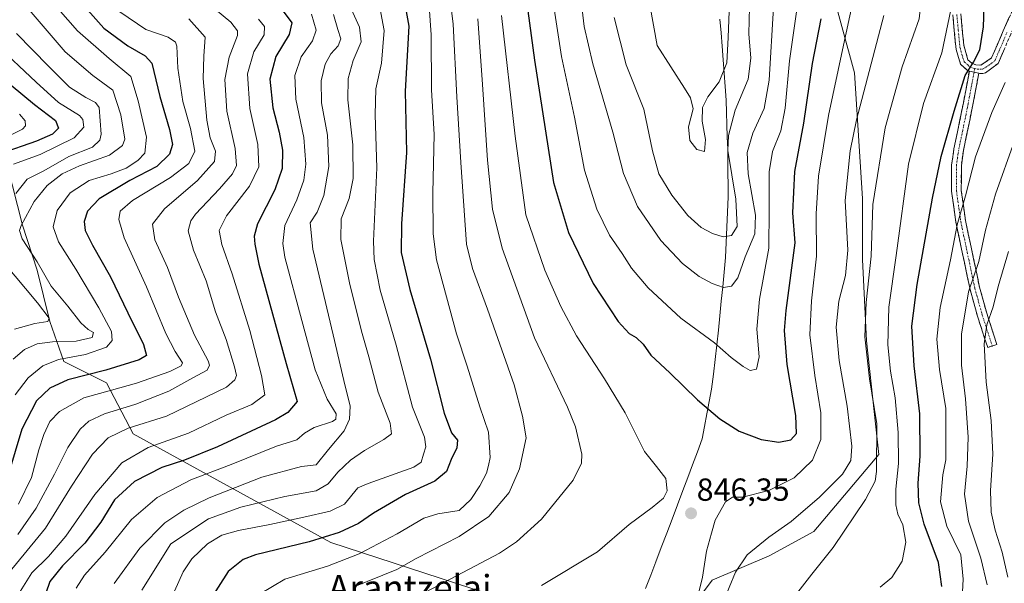
# Model space of a CAD drawing. Units: metres. Extents: x 599915 to 603338, y 4777747 to 4780111.
# Drawn here: x 601659 to 601968, y 4777950 to 4778127 of the extents above; entities that cross this region are included whole.
import ezdxf
from ezdxf.enums import TextEntityAlignment as Align

# ---------------------------------------------------------------- set-up
doc = ezdxf.new("R2010")
doc.units = ezdxf.units.M
doc.header["$MEASUREMENT"] = 0
doc.linetypes.add('TRAZO_Y_PUNTO', pattern=[1, 0.5, -0.25, 0, -0.25])
doc.linetypes.add('TRAZOSX2', pattern=[1.5, 1, -0.5])
for name, color, linetype, lineweight in [('Arbolado forestal CxS', 92, 'Continuous', 0), ('Camino', 19, 'TRAZOSX2', 0), ('Camino Cxs', 19, 'Continuous', 0), ('Camino eje', 19, 'TRAZO_Y_PUNTO', 0), ('Carátula', 7, 'Continuous', 5), ('Curva de nivel maestra', 36, 'Continuous', 30), ('Curva de nivel normal', 36, 'Continuous', 0), ('Municipio', 9, 'Continuous', 13), ('Municipio CxS', 142, 'Continuous', 0), ('Punto de cota en terreno', 7, 'Continuous', 0), ('Rótulo de punto de cota en terreno', 19, 'Continuous', 0), ('Texto cartográfico', 19, 'Continuous', 0)]:
    doc.layers.add(name, color=color, linetype=linetype, lineweight=lineweight)
doc.styles.add('Arial', font='txt', dxfattribs={"height": 0.2})

# ---------------------------------------------------------------- blocks, each defined once
blk = doc.blocks.new('*U156')
at = {"layer": 'Arbolado forestal CxS', "color": 92, "linetype": 'Continuous', "lineweight": 0}
blk.add_polyline3d([(601655.63, 4778080.67, 758.3), (601660.31, 4778062.18, 766.37), (601664.94, 4778047.99, 764.1), (601668.87, 4778031.91, 762.59), (601673.27, 4778019.32, 774.34), (601686.71, 4778012.59, 781.7), (601695.11, 4777996.63, 794.55), (601757.15, 4777962.45, 828.77), (601820.89, 4777941.68, 848.32)], dxfattribs=at)
blk = doc.blocks.new('*U174')
at = {"layer": 'Curva de nivel normal', "color": 36, "linetype": 'Continuous', "lineweight": 0}
blk.add_polyline3d([(601751, 4778128.36, 805), (601752.51, 4778123.36, 805), (601751.38, 4778120.02, 805), (601747.83, 4778115.02, 805), (601745.77, 4778109.14, 805), (601746.08, 4778101.72, 805), (601748.64, 4778089.68, 805), (601749.31, 4778081.25, 805), (601748.65, 4778076.25, 805), (601746.42, 4778070.08, 805), (601742.65, 4778062.01, 805), (601742, 4778056.41, 805), (601742.72, 4778052.13, 805), (601748.02, 4778032.21, 805), (601752.18, 4778016.72, 805), (601755.96, 4778007.45, 805), (601758.81, 4778002.89, 805), (601758.69, 4778001.18, 805), (601757.65, 4778000.48, 805), (601751.88, 4777998.57, 805), (601748.88, 4777996.85, 805), (601746.44, 4777994.68, 805), (601740.1, 4777992.72, 805), (601725.81, 4777987.02, 805), (601713.2, 4777982.22, 805), (601702.56, 4777976.62, 805), (601694.57, 4777969.75, 805), (601686.33, 4777959.45, 805), (601679.77, 4777952.23, 805), (601677.22, 4777948.16, 805)], dxfattribs=at)
blk = doc.blocks.new('*U178')
at = {"layer": 'Curva de nivel normal', "color": 36, "linetype": 'Continuous', "lineweight": 0}
for points in [[(601761.33, 4778134.97, 815), (601766.14, 4778124.34, 815), (601766.61, 4778119.74, 815), (601764.16, 4778113.81, 815), (601762.51, 4778108.21, 815), (601762.49, 4778101.53, 815), (601763.99, 4778087.36, 815), (601764.13, 4778076.83, 815), (601762.83, 4778070.53, 815), (601760.38, 4778064.08, 815), (601760.26, 4778057.65, 815), (601762.97, 4778044.06, 815), (601766.76, 4778028.86, 815), (601769.06, 4778020.84, 815), (601772.01, 4778009.66, 815), (601775.78, 4777999.92, 815), (601776.12, 4777996.66, 815), (601773.78, 4777994.79, 815), (601767.65, 4777991.37, 815), (601763.32, 4777988.33, 815), (601759.34, 4777984.58, 815), (601756.31, 4777980.91, 815), (601752.54, 4777978.71, 815), (601742.7, 4777976.9, 815), (601728.89, 4777973.56, 815), (601718.7, 4777969.93, 815), (601706.88, 4777962.03, 815), (601697.81, 4777947.58, 815)], [(601963.07, 4777949.17, 815), (601961.17, 4777957.6, 815), (601957.3, 4777969.19, 815), (601955.98, 4777977.68, 815), (601956.82, 4777986.43, 815), (601957.19, 4777995.52, 815), (601956.32, 4778007.6, 815), (601955.05, 4778018.14, 815), (601955.01, 4778027.9, 815), (601957.26, 4778041.2, 815), (601960.49, 4778050.73, 815), (601962.6, 4778060.6, 815), (601965.77, 4778071.83, 815), (601971.73, 4778088.64, 815)]]:
    blk.add_polyline3d(points, dxfattribs=at)
blk = doc.blocks.new('*U182')
at = {"layer": 'Curva de nivel normal', "color": 36, "linetype": 'Continuous', "lineweight": 0}
for points in [[(601771.42, 4778136.12, 820), (601773.86, 4778123.22, 820), (601773, 4778113.04, 820), (601771.27, 4778104.97, 820), (601771.05, 4778096.75, 820), (601771.56, 4778080.13, 820), (601770.51, 4778057.14, 820), (601770.75, 4778051.31, 820), (601772.62, 4778041.71, 820), (601777.6, 4778024.44, 820), (601782.74, 4778005.04, 820), (601786.56, 4777995.58, 820), (601786.91, 4777992.58, 820), (601786.24, 4777990.21, 820), (601785.47, 4777987.69, 820), (601783.2, 4777986.11, 820), (601768.78, 4777981.05, 820), (601765.58, 4777979.61, 820), (601761.45, 4777974.58, 820), (601756.95, 4777972.35, 820), (601748.65, 4777970.41, 820), (601738.01, 4777968.11, 820), (601728.11, 4777966.29, 820), (601722.86, 4777964.75, 820), (601718.45, 4777962.03, 820), (601713.52, 4777957.36, 820), (601710.74, 4777953.32, 820), (601708.02, 4777947.2, 820)], [(601954.93, 4777938.94, 820), (601955.58, 4777950.96, 820), (601954.84, 4777958.58, 820), (601950.49, 4777967.59, 820), (601948.44, 4777975.28, 820), (601949.2, 4777983.79, 820), (601950.09, 4777988.47, 820), (601950.11, 4777993.25, 820), (601950.09, 4778004.56, 820), (601948.13, 4778016.83, 820), (601947.3, 4778026.39, 820), (601948.36, 4778036.25, 820), (601951.6, 4778051.25, 820), (601953.75, 4778062.25, 820), (601956.35, 4778071.32, 820), (601959.47, 4778083.58, 820), (601964.56, 4778097.53, 820), (601968.78, 4778106.97, 820)]]:
    blk.add_polyline3d(points, dxfattribs=at)
blk = doc.blocks.new('*U185')
at = {"layer": 'Curva de nivel normal', "color": 36, "linetype": 'Continuous', "lineweight": 0}
blk.add_polyline3d([(601658.07, 4778008.91, 770), (601662.08, 4778014.2, 770), (601666.74, 4778017.98, 770), (601671.64, 4778019.96, 770), (601680.06, 4778021.53, 770), (601686.68, 4778023.83, 770), (601688.43, 4778025.89, 770), (601688.25, 4778028.75, 770), (601684.24, 4778036.21, 770), (601677.1, 4778048.34, 770), (601671.66, 4778056.91, 770), (601669.98, 4778061.56, 770), (601671.23, 4778066.69, 770), (601675.28, 4778072.24, 770), (601681.22, 4778076.17, 770), (601688.21, 4778078.22, 770), (601692.88, 4778080.05, 770), (601696.53, 4778082.42, 770), (601698.7, 4778084.78, 770), (601699.24, 4778089.76, 770), (601696.65, 4778101.22, 770), (601694.29, 4778108.79, 770), (601687.5, 4778114.41, 770), (601677.63, 4778123.1, 770), (601668.52, 4778133.58, 770)], dxfattribs=at)
blk = doc.blocks.new('*U186')
at = {"layer": 'Curva de nivel normal', "color": 36, "linetype": 'Continuous', "lineweight": 0}
blk.add_polyline3d([(601734.43, 4778126.77, 795), (601736.25, 4778124.5, 795), (601736.22, 4778121.84, 795), (601732.94, 4778116.56, 795), (601730.92, 4778109.64, 795), (601731.69, 4778098.8, 795), (601734.2, 4778087.5, 795), (601734.53, 4778080.47, 795), (601731.55, 4778074.4, 795), (601724.36, 4778065.08, 795), (601722.07, 4778060.41, 795), (601722.86, 4778056.02, 795), (601726.13, 4778046.9, 795), (601731.68, 4778029.04, 795), (601735.34, 4778014.95, 795), (601736.39, 4778008.91, 795), (601732.31, 4778005.83, 795), (601724.21, 4778002.43, 795), (601712.48, 4777996.86, 795), (601699.74, 4777992.28, 795), (601691.49, 4777987.51, 795), (601683.03, 4777977.58, 795), (601673.93, 4777964.52, 795), (601668.54, 4777958.11, 795), (601663.23, 4777952.95, 795), (601659.62, 4777947.08, 795)], dxfattribs=at)
blk = doc.blocks.new('*U189')
at = {"layer": 'Curva de nivel normal', "color": 36, "linetype": 'Continuous', "lineweight": 0}
for points in [[(601658.5, 4778122.34, 760), (601668.51, 4778112.08, 760), (601675.08, 4778105.44, 760), (601680.19, 4778102.22, 760), (601683.25, 4778100.67, 760), (601684.36, 4778099.06, 760), (601685.07, 4778090.7, 760), (601684.61, 4778088.77, 760), (601682.28, 4778086.62, 760), (601674.89, 4778083.64, 760), (601667.02, 4778079.18, 760), (601661.78, 4778076.53, 760), (601658.2, 4778072.04, 760)], [(601654.22, 4778050.57, 760), (601665.02, 4778037.71, 760), (601668.72, 4778032.96, 760), (601668.24, 4778031.93, 760), (601664.22, 4778031.23, 760), (601657.8, 4778029.52, 760)]]:
    blk.add_polyline3d(points, dxfattribs=at)
blk = doc.blocks.new('*U194')
at = {"layer": 'Curva de nivel normal', "color": 36, "linetype": 'Continuous', "lineweight": 0}
blk.add_polyline3d([(601718.47, 4778131.83, 790), (601725.7, 4778125.92, 790), (601727.86, 4778123.18, 790), (601727.85, 4778121.66, 790), (601725.2, 4778114.91, 790), (601723.79, 4778107.91, 790), (601724.45, 4778097.91, 790), (601727.08, 4778086.25, 790), (601727.45, 4778080.91, 790), (601726.25, 4778078.25, 790), (601722.17, 4778073.58, 790), (601714.66, 4778065.58, 790), (601713.21, 4778063.53, 790), (601712.38, 4778060.33, 790), (601713.99, 4778054.26, 790), (601717.97, 4778044.67, 790), (601720.92, 4778034.91, 790), (601724.25, 4778026.26, 790), (601726.91, 4778017.65, 790), (601727.48, 4778014.91, 790), (601726.97, 4778013.59, 790), (601724.35, 4778011.24, 790), (601705.57, 4778002.16, 790), (601693.51, 4777998.35, 790), (601687.2, 4777995.32, 790), (601682.35, 4777990.24, 790), (601675.76, 4777980.22, 790), (601667.5, 4777966.96, 790), (601656, 4777952.96, 790)], dxfattribs=at)
blk = doc.blocks.new('*U199')
at = {"layer": 'Curva de nivel normal', "color": 36, "linetype": 'Continuous', "lineweight": 0}
for points in [[(601757.96, 4778128.32, 810), (601759.32, 4778123.54, 810), (601760.22, 4778120.65, 810), (601759.43, 4778118.48, 810), (601757.12, 4778115.92, 810), (601755.37, 4778112.64, 810), (601754.03, 4778107.4, 810), (601754.14, 4778100.51, 810), (601756.04, 4778090.4, 810), (601756.5, 4778080.5, 810), (601754.93, 4778071.48, 810), (601752.78, 4778066.19, 810), (601750.61, 4778062.82, 810), (601751.44, 4778054.63, 810), (601757.83, 4778027.71, 810), (601761.16, 4778013.39, 810), (601763.18, 4778005.29, 810), (601763, 4778001.24, 810), (601761.33, 4777997.56, 810), (601756.34, 4777991.66, 810), (601752.55, 4777986.91, 810), (601747.92, 4777986.31, 810), (601735.48, 4777982.96, 810), (601718.96, 4777976.53, 810), (601711.02, 4777972.63, 810), (601705.02, 4777968.69, 810), (601697.15, 4777960.77, 810), (601689.06, 4777949.63, 810)], [(601969.56, 4777951.65, 810), (601967.83, 4777959.46, 810), (601965.6, 4777966.33, 810), (601964.38, 4777972, 810), (601964.14, 4777978.84, 810), (601964.86, 4777990.23, 810), (601964.35, 4778000.76, 810), (601962.81, 4778012.86, 810), (601962.13, 4778024.89, 810), (601963.01, 4778030.81, 810), (601965.03, 4778036.44, 810), (601966.6, 4778042.9, 810), (601969.85, 4778053.91, 810)]]:
    blk.add_polyline3d(points, dxfattribs=at)
blk = doc.blocks.new('*U202')
at = {"layer": 'Curva de nivel normal', "color": 36, "linetype": 'Continuous', "lineweight": 0}
for points in [[(601794.21, 4778135.58, 835), (601795.49, 4778125.19, 835), (601796.68, 4778102.38, 835), (601797.94, 4778081.76, 835), (601799.67, 4778056.17, 835), (601801.56, 4778048.48, 835), (601806.29, 4778035.77, 835), (601814.68, 4778012.05, 835), (601817.22, 4778002.2, 835), (601818.38, 4777995.32, 835), (601816.32, 4777985.58, 835), (601813.12, 4777978.18, 835), (601806.72, 4777970.71, 835), (601797.34, 4777964.43, 835), (601783.93, 4777957.51, 835), (601777.82, 4777953.99, 835), (601764.09, 4777948.44, 835)], [(601903.68, 4777946.91, 835), (601908.06, 4777952.58, 835), (601914.8, 4777960.94, 835), (601924.95, 4777975.96, 835), (601927.92, 4777981.75, 835), (601928.42, 4777984.78, 835), (601928.48, 4777999.72, 835), (601926.23, 4778013.9, 835), (601924.7, 4778027.08, 835), (601925.1, 4778037.89, 835), (601926.68, 4778052.4, 835), (601927.23, 4778068.59, 835), (601931.05, 4778092.71, 835), (601936.44, 4778111.81, 835), (601941.8, 4778126.88, 835), (601943.12, 4778138.82, 835), (601942.78, 4778182.58, 835), (601944.73, 4778187.72, 835), (601946.93, 4778193.04, 835), (601949.99, 4778209.21, 835), (601956.69, 4778230.25, 835), (601971.11, 4778263.06, 835)]]:
    blk.add_polyline3d(points, dxfattribs=at)
blk = doc.blocks.new('*U203')
at = {"layer": 'Curva de nivel normal', "color": 36, "linetype": 'Continuous', "lineweight": 0}
blk.add_polyline3d([(601662.41, 4778129.79, 765), (601673.72, 4778116.55, 765), (601682.4, 4778109.08, 765), (601688.73, 4778104.51, 765), (601691.16, 4778096.76, 765), (601692.43, 4778089.13, 765), (601691.68, 4778087.17, 765), (601687.66, 4778084.06, 765), (601678.17, 4778080.71, 765), (601672.8, 4778078.23, 765), (601668.03, 4778074.58, 765), (601663.98, 4778069.61, 765), (601659.95, 4778062.07, 765), (601659.4, 4778060.48, 765), (601660.21, 4778057.81, 765), (601664.97, 4778050.63, 765), (601669.31, 4778042.93, 765), (601674.58, 4778036.67, 765), (601678.68, 4778031.51, 765), (601680.93, 4778029.41, 765), (601682.63, 4778028.44, 765), (601682.17, 4778026.87, 765), (601677.2, 4778025.74, 765), (601669.71, 4778025.5, 765), (601664.89, 4778024.86, 765), (601661, 4778023.14, 765), (601657.37, 4778020.07, 765)], dxfattribs=at)
blk = doc.blocks.new('*U210')
at = {"layer": 'Curva de nivel normal', "color": 36, "linetype": 'Continuous', "lineweight": 0}
blk.add_polyline3d([(601712.58, 4778126.95, 785), (601717.7, 4778121.13, 785), (601717.26, 4778115.21, 785), (601717.02, 4778108.21, 785), (601718.16, 4778095.12, 785), (601719.19, 4778089.58, 785), (601720.88, 4778085.4, 785), (601720.59, 4778082.07, 785), (601715.29, 4778076.19, 785), (601704.86, 4778067.22, 785), (601701.18, 4778062.41, 785), (601701.9, 4778057.56, 785), (601705.86, 4778048.89, 785), (601709.3, 4778039.49, 785), (601714.36, 4778027.56, 785), (601718.58, 4778019.58, 785), (601719.04, 4778018.21, 785), (601718.31, 4778016.58, 785), (601713.77, 4778014.15, 785), (601706.27, 4778010.04, 785), (601695.92, 4778005.89, 785), (601686.05, 4778002.88, 785), (601681.2, 4778000.64, 785), (601678.45, 4777998.04, 785), (601674.51, 4777992.29, 785), (601670.42, 4777983.95, 785), (601664.62, 4777973.3, 785), (601658.82, 4777965.06, 785)], dxfattribs=at)
blk = doc.blocks.new('*U212')
at = {"layer": 'Curva de nivel normal', "color": 36, "linetype": 'Continuous', "lineweight": 0}
blk.add_polyline3d([(601690.85, 4778129.06, 780), (601699.04, 4778123.56, 780), (601706, 4778121.16, 780), (601708.32, 4778119.55, 780), (601708.8, 4778118.29, 780), (601709.08, 4778111.45, 780), (601710.63, 4778100.94, 780), (601713.05, 4778092.51, 780), (601714.4, 4778085.41, 780), (601712.58, 4778081.49, 780), (601706.8, 4778077.08, 780), (601694.86, 4778069.83, 780), (601690.97, 4778066.49, 780), (601690.52, 4778063.89, 780), (601692.28, 4778058.16, 780), (601699.28, 4778042.79, 780), (601705.35, 4778028.07, 780), (601708.29, 4778022.45, 780), (601710.5, 4778018.91, 780), (601710.11, 4778018, 780), (601706.53, 4778016.16, 780), (601696.09, 4778012.51, 780), (601688.3, 4778010.28, 780), (601679.57, 4778007.96, 780), (601671.97, 4778003.68, 780), (601668.89, 4778000.45, 780), (601667, 4777996.44, 780), (601665.42, 4777991.54, 780), (601663.19, 4777982.91, 780), (601659.11, 4777974.58, 780)], dxfattribs=at)
blk = doc.blocks.new('*U217')
at = {"layer": 'Curva de nivel normal', "color": 36, "linetype": 'Continuous', "lineweight": 0}
blk.add_polyline3d([(601657.52, 4778081.24, 755), (601665.84, 4778084.35, 755), (601676.52, 4778089.56, 755), (601679.63, 4778092.86, 755), (601679.26, 4778095.26, 755), (601678.18, 4778096.58, 755), (601671.64, 4778100.66, 755), (601664.63, 4778107.05, 755), (601651.83, 4778119, 755)], dxfattribs=at)
blk = doc.blocks.new('*U221')
at = {"layer": 'Curva de nivel normal', "color": 36, "linetype": 'Continuous', "lineweight": 0}
blk.add_polyline3d([(601659.34, 4778096.99, 745), (601661.2, 4778094.87, 745), (601661.27, 4778093.29, 745), (601660.34, 4778092.26, 745), (601653.74, 4778088.95, 745)], dxfattribs=at)
blk = doc.blocks.new('*U226')
at = {"layer": 'Curva de nivel normal', "color": 36, "linetype": 'Continuous', "lineweight": 0}
for points in [[(601787.97, 4778130.91, 830), (601788.59, 4778121.91, 830), (601788.69, 4778104.58, 830), (601789.52, 4778090.58, 830), (601789.15, 4778072.25, 830), (601789.18, 4778059.42, 830), (601790.24, 4778051.24, 830), (601796.54, 4778028.02, 830), (601799.85, 4778017.91, 830), (601803.83, 4778005.14, 830), (601806.57, 4777997.11, 830), (601807.08, 4777989.23, 830), (601806.58, 4777986.66, 830), (601806, 4777984.25, 830), (601803.88, 4777980.25, 830), (601801.07, 4777975.98, 830), (601797.42, 4777972.58, 830), (601790.72, 4777971.53, 830), (601786.26, 4777970.12, 830), (601777.93, 4777965.2, 830), (601766.01, 4777958.95, 830), (601756.05, 4777955.09, 830), (601742.62, 4777950.97, 830), (601734.98, 4777946.39, 830)], [(601929.55, 4777948.44, 830), (601933.21, 4777951.49, 830), (601936.4, 4777956.62, 830), (601937.6, 4777962.57, 830), (601936.68, 4777968.02, 830), (601935.11, 4777971.41, 830), (601934.41, 4777974.36, 830), (601934.49, 4777979.26, 830), (601935.26, 4777987.34, 830), (601935.14, 4777997.02, 830), (601934.26, 4778007.88, 830), (601932.82, 4778016.27, 830), (601931.97, 4778024.52, 830), (601932.2, 4778036.41, 830), (601934.58, 4778052.58, 830), (601938.44, 4778081.25, 830), (601943.08, 4778100.32, 830), (601948.89, 4778116.21, 830), (601951.76, 4778129.71, 830)]]:
    blk.add_polyline3d(points, dxfattribs=at)
blk = doc.blocks.new('*U245')
at = {"layer": 'Curva de nivel maestra', "color": 36, "linetype": 'Continuous', "lineweight": 30}
blk.add_polyline3d([(601676.54, 4778134.6, 775), (601685.83, 4778123.98, 775), (601693.37, 4778118.43, 775), (601698.82, 4778115.27, 775), (601700.94, 4778112.99, 775), (601703.47, 4778102.56, 775), (601706.47, 4778092.18, 775), (601707.46, 4778087.49, 775), (601706.48, 4778084.38, 775), (601702.51, 4778080.58, 775), (601694.05, 4778076.12, 775), (601684.42, 4778070.39, 775), (601680.7, 4778066.54, 775), (601679.68, 4778063.29, 775), (601680.05, 4778060.43, 775), (601682.31, 4778055.85, 775), (601687.93, 4778045.93, 775), (601693.35, 4778034.56, 775), (601698.31, 4778024.64, 775), (601699.23, 4778021.24, 775), (601696.93, 4778019.84, 775), (601686.47, 4778016.61, 775), (601674.53, 4778013.52, 775), (601668.89, 4778010.98, 775), (601664.72, 4778006.95, 775), (601660.07, 4777998.09, 775), (601655.98, 4777984.08, 775)], dxfattribs=at)
blk = doc.blocks.new('*U248')
at = {"layer": 'Curva de nivel maestra', "color": 36, "linetype": 'Continuous', "lineweight": 30}
for points in [[(601779.35, 4778136.88, 825), (601781.54, 4778124.58, 825), (601780.48, 4778104.2, 825), (601780.91, 4778084.91, 825), (601779.25, 4778062.58, 825), (601779.17, 4778053.56, 825), (601781.94, 4778041.97, 825), (601788.41, 4778020.11, 825), (601792.73, 4778003.09, 825), (601794.99, 4777996.95, 825), (601796.87, 4777994.58, 825), (601796.69, 4777992.25, 825), (601794.9, 4777988.58, 825), (601793.46, 4777984.82, 825), (601789.7, 4777981.79, 825), (601780.55, 4777977.62, 825), (601770.49, 4777971.71, 825), (601765.81, 4777968.44, 825), (601759.76, 4777965.6, 825), (601750.35, 4777962.73, 825), (601733.49, 4777958.61, 825), (601729.62, 4777957.12, 825), (601724.9, 4777953.4, 825), (601719.36, 4777944.67, 825)], [(601948.92, 4777948.64, 825), (601947.8, 4777956.22, 825), (601943.37, 4777968.3, 825), (601941.68, 4777974.91, 825), (601941.49, 4777981.17, 825), (601942.13, 4777989.64, 825), (601941.95, 4778002.91, 825), (601940.24, 4778017.96, 825), (601939.46, 4778030.41, 825), (601941.19, 4778043.46, 825), (601945.95, 4778070.58, 825), (601948.69, 4778083.66, 825), (601952.8, 4778097.92, 825), (601956.24, 4778109.12, 825), (601958.78, 4778113.33, 825), (601960.77, 4778117.22, 825), (601961.98, 4778124.39, 825), (601962.25, 4778133.82, 825), (601960.99, 4778143.74, 825), (601959.48, 4778162.95, 825), (601960.73, 4778178.91, 825), (601964.09, 4778193.91, 825), (601967.16, 4778207.58, 825), (601972.14, 4778222.91, 825)]]:
    blk.add_polyline3d(points, dxfattribs=at)
blk = doc.blocks.new('*U251')
at = {"layer": 'Curva de nivel maestra', "color": 36, "linetype": 'Continuous', "lineweight": 30}
blk.add_polyline3d([(601653.03, 4778109.16, 750), (601664.1, 4778100.04, 750), (601670.74, 4778095.02, 750), (601671.65, 4778092.58, 750), (601669.74, 4778090.68, 750), (601664.72, 4778088.53, 750), (601653.2, 4778084.55, 750)], dxfattribs=at)
blk = doc.blocks.new('*U252')
at = {"layer": 'Curva de nivel maestra', "color": 36, "linetype": 'Continuous', "lineweight": 30}
blk.add_polyline3d([(601741.25, 4778130.58, 800), (601744.86, 4778125.64, 800), (601744.02, 4778122.03, 800), (601739.8, 4778115.14, 800), (601737.95, 4778107.95, 800), (601738.86, 4778098.96, 800), (601740.92, 4778091.32, 800), (601741.98, 4778085.68, 800), (601741.86, 4778079.96, 800), (601739.49, 4778073.18, 800), (601734.08, 4778062.5, 800), (601733.09, 4778058.69, 800), (601733.27, 4778056.13, 800), (601734.56, 4778049.92, 800), (601743.13, 4778018.71, 800), (601746.58, 4778006.78, 800), (601743.61, 4778003.29, 800), (601739.74, 4778001.04, 800), (601721.55, 4777992.49, 800), (601711.17, 4777988.3, 800), (601704.03, 4777986.02, 800), (601695.5, 4777981.69, 800), (601689.24, 4777975.91, 800), (601684.94, 4777968.86, 800), (601679.9, 4777962.25, 800), (601672.9, 4777955.16, 800), (601668.86, 4777950.24, 800), (601667.68, 4777946.6, 800)], dxfattribs=at)
blk = doc.blocks.new('5PATER')
at = {"layer": 'Carátula', "linetype": 'Continuous', "lineweight": 5}
h = blk.add_hatch(color=250, dxfattribs=at)
edge = h.paths.add_edge_path()
edge.add_ellipse((0, 0.01), major_axis=(-1.33, -1.34), ratio=0.999422, start_angle=0, end_angle=360)

msp = doc.modelspace()

# ---------------------------------------------------------------- linework, layer by layer
at = {"layer": 'Arbolado forestal CxS', "color": 92, "linetype": 'Continuous', "lineweight": 0}
for points in [[(601865.35, 4777935.37, 841.16), (601876.82, 4777950.66, 841.3), (601894.67, 4777958.31, 837.42), (601908.69, 4777965.96, 836.13), (601929.08, 4777990.17, 832.84), (601925.26, 4778025.85, 833.08), (601923.98, 4778051.34, 835.07), (601923.98, 4778070.46, 835.07), (601921.43, 4778109.97, 840.25), (601913.79, 4778138, 848.24), (601895.94, 4778164.77, 860.72), (601881.92, 4778176.24, 869.06), (601873.4, 4778172.45, 873.14), (601872.19, 4778179.99, 873.87), (601866.57, 4778202.04, 877.88), (601857.26, 4778235.1, 885.7), (601848.92, 4778261.43, 897.09), (601843.72, 4778270.77, 901.51), (601838.16, 4778278.59, 899.27), (601822.65, 4778298.22, 894.3), (601809.6, 4778315.09, 894.67)], [(601846.62, 4777922.82, 847.03), (601847.24, 4777924.5, 847.17), (601865.35, 4777935.37, 841.16), (601876.82, 4777950.66, 841.3), (601894.67, 4777958.31, 837.42), (601908.69, 4777965.96, 836.13), (601929.08, 4777990.17, 832.84), (601925.26, 4778025.85, 833.08), (601923.98, 4778051.34, 835.07), (601923.98, 4778070.46, 835.07), (601921.43, 4778109.97, 840.25), (601913.79, 4778138, 848.24), (601895.94, 4778164.77, 860.72), (601881.92, 4778176.24, 869.06), (601873.4, 4778172.45, 873.14)], [(601846.62, 4777922.82, 847.03), (601847.24, 4777924.5, 847.17), (601865.35, 4777935.37, 841.16), (601876.82, 4777950.66, 841.3), (601894.67, 4777958.31, 837.42), (601908.69, 4777965.96, 836.13), (601929.08, 4777990.17, 832.84), (601925.26, 4778025.85, 833.08), (601923.98, 4778051.34, 835.07), (601923.98, 4778070.46, 835.07), (601921.43, 4778109.97, 840.25), (601913.79, 4778138, 848.24), (601895.94, 4778164.77, 860.72), (601881.92, 4778176.24, 869.06), (601873.4, 4778172.45, 873.14)], [(601913.79, 4778138, 848.24), (601921.43, 4778109.97, 840.25), (601923.98, 4778070.46, 835.07), (601923.98, 4778051.34, 835.07), (601925.26, 4778025.85, 833.08), (601929.08, 4777990.17, 832.84), (601908.69, 4777965.96, 836.13), (601894.67, 4777958.31, 837.42), (601876.82, 4777950.66, 841.3), (601865.35, 4777935.37, 841.16)], [(601544.9, 4778096.16, 708.51), (601590.93, 4778087.39, 712.95), (601614.69, 4778090.58, 730.3), (601655.63, 4778080.67, 758.3), (601660.31, 4778062.18, 766.37), (601664.94, 4778047.99, 764.1), (601668.87, 4778031.91, 762.59), (601673.27, 4778019.32, 774.34), (601686.71, 4778012.59, 781.7), (601695.11, 4777996.63, 794.55), (601757.15, 4777962.45, 828.77), (601820.89, 4777941.68, 848.32), (601846.62, 4777922.82, 847.03)], [(601544.9, 4778096.16, 708.51), (601590.93, 4778087.39, 712.95), (601614.69, 4778090.58, 730.3), (601655.63, 4778080.67, 758.3), (601660.31, 4778062.18, 766.37), (601664.94, 4778047.99, 764.1), (601668.87, 4778031.91, 762.59), (601673.27, 4778019.32, 774.34), (601686.71, 4778012.59, 781.7), (601695.11, 4777996.63, 794.55), (601757.15, 4777962.45, 828.77), (601820.89, 4777941.68, 848.32), (601846.62, 4777922.82, 847.03)], [(601820.89, 4777941.68, 848.32), (601757.15, 4777962.45, 828.77), (601695.11, 4777996.63, 794.55), (601686.71, 4778012.59, 781.7), (601673.27, 4778019.32, 774.34), (601668.87, 4778031.91, 762.59), (601664.94, 4778047.99, 764.1), (601660.31, 4778062.18, 766.37), (601655.63, 4778080.67, 758.3)]]:
    msp.add_polyline3d(points, dxfattribs=at)
at = {"layer": 'Camino', "color": 19, "linetype": 'TRAZOSX2', "lineweight": 0}
for points in [[(602025.82, 4778211.57), (602016.27, 4778204.01), (602006.93, 4778193.75), (602003.79, 4778189.95), (601998.97, 4778181.73), (601996.3, 4778177.6), (601993.61, 4778173.41), (601990.92, 4778169.3), (601985.2, 4778161.34), (601983.87, 4778159.01), (601982.15, 4778154.67), (601976.72, 4778136.12), (601970.5, 4778122.09), (601966.57, 4778112.92), (601962.57, 4778109.92), (601961.79, 4778109.71), (601960.48, 4778109.81)], [(601954.87, 4778128.44), (601955.77, 4778118.67), (601957.05, 4778114.09), (601958.31, 4778112.96), (601959.58, 4778112.45), (601961.1, 4778112.33), (601964.51, 4778114.62), (601968.15, 4778123.12), (601973.92, 4778136.04)], [(601957.52, 4778110.51), (601956.95, 4778110.74), (601954.78, 4778112.68), (601953.35, 4778117.3), (601952.32, 4778128.16)], [(601964.73, 4778024.19), (601963.28, 4778023.72), (601960.08, 4778033.58), (601957.77, 4778041.91), (601953.32, 4778063.03), (601951.96, 4778072.78), (601951.97, 4778081.12), (601952.68, 4778086.07), (601955.66, 4778100.51), (601957.52, 4778110.51)], [(601960.48, 4778109.81), (601958.64, 4778099.92), (601955.67, 4778085.55), (601955.01, 4778080.91), (601955, 4778072.99), (601956.32, 4778063.55), (601960.73, 4778042.63), (601962.99, 4778034.45), (601966.17, 4778024.66), (601964.73, 4778024.19)]]:
    msp.add_lwpolyline(points, dxfattribs=at)
at = {"layer": 'Camino Cxs', "color": 19, "linetype": 'Continuous', "lineweight": 0}
msp.add_lwpolyline([(601957.52, 4778110.51), (601960.48, 4778109.81)], dxfattribs=at)
for points in [[(601968.54, 4778117.51, 820.72), (601966.57, 4778112.92, 821.67), (601964.57, 4778111.42, 822.33), (601962.57, 4778109.92, 822.83), (601961.79, 4778109.71, 823.04), (601960.48, 4778109.81, 823.42), (601957.52, 4778110.51, 824.41), (601956.95, 4778110.74, 824.65), (601954.78, 4778112.68, 826.44), (601953.35, 4778117.3, 827.82), (601953.01, 4778120.92, 828.4), (601952.66, 4778124.54, 829.08), (601952.32, 4778128.16, 829.57)], [(601954.87, 4778128.44, 828.86), (601955.32, 4778123.56, 828.23), (601955.77, 4778118.67, 827.5), (601957.05, 4778114.09, 825.56), (601958.31, 4778112.96, 824.75), (601959.58, 4778112.45, 824.18), (601961.1, 4778112.33, 823.63), (601964.51, 4778114.62, 822.54), (601966.33, 4778118.87, 821.53), (601968.15, 4778123.12, 821.38), (601970.07, 4778127.43, 820.25)]]:
    msp.add_polyline3d(points, dxfattribs=at)
msp.add_polyline3d([(601960.48, 4778109.81, 823.42), (601959.87, 4778106.51, 823.39), (601959.25, 4778103.22, 823.46), (601958.64, 4778099.92, 822.87), (601957.65, 4778095.13, 822.28), (601956.66, 4778090.34, 821.8), (601955.67, 4778085.55, 821.66), (601955.01, 4778080.91, 821.4), (601955.01, 4778076.95, 820.86), (601955, 4778072.99, 820.43), (601955.66, 4778068.27, 819.82), (601956.32, 4778063.55, 818.8), (601957.2, 4778059.37, 817.77), (601958.08, 4778055.18, 816.71), (601958.97, 4778051, 815.48), (601959.85, 4778046.81, 814.29), (601960.73, 4778042.63, 813.26), (601961.86, 4778038.54, 812.12), (601962.99, 4778034.45, 810.17), (601964.05, 4778031.19, 809.03), (601965.11, 4778027.92, 808.14), (601966.17, 4778024.66, 807.51), (601963.28, 4778023.72, 809.22), (601962.21, 4778027.01, 809.66), (601961.15, 4778030.29, 810.45), (601960.08, 4778033.58, 811.78), (601958.93, 4778037.75, 813.36), (601957.77, 4778041.91, 814.45), (601956.88, 4778046.13, 815.32), (601955.99, 4778050.36, 816.61), (601955.1, 4778054.58, 818.27), (601954.21, 4778058.81, 819.58), (601953.32, 4778063.03, 820.08), (601952.64, 4778067.91, 820.95), (601951.96, 4778072.78, 821.58), (601951.97, 4778076.95, 821.97), (601951.97, 4778081.12, 822.43), (601952.33, 4778083.6, 822.61), (601952.68, 4778086.07, 822.61), (601953.67, 4778090.88, 823.01), (601954.67, 4778095.7, 823.67), (601955.66, 4778100.51, 823.93), (601956.28, 4778103.84, 823.96), (601956.9, 4778107.18, 823.98), (601957.52, 4778110.51, 824.41), (601960.48, 4778109.81, 823.42)], close=True, dxfattribs=at)
at = {"layer": 'Camino eje', "color": 19, "linetype": 'TRAZO_Y_PUNTO', "lineweight": 0}
for points in [[(601953.6, 4778128.3), (601954.05, 4778123.42), (601954.56, 4778117.99), (601955.2, 4778115.7), (601955.92, 4778113.39), (601957, 4778112.42), (601957.77, 4778111.79), (601958.55, 4778111.48), (601959.22, 4778111.32)], [(601959.22, 4778111.32), (601960.03, 4778111.13), (601960.79, 4778111.07), (601961.64, 4778111.07), (601963.54, 4778112.27), (601965.54, 4778113.77), (601969.33, 4778122.61)], [(601959, 4778110.16), (601957.15, 4778100.22), (601955.67, 4778093.03), (601954.18, 4778085.81), (601953.85, 4778083.49), (601953.49, 4778081.02), (601953.48, 4778072.89), (601954.82, 4778063.29), (601959.25, 4778042.27), (601960.41, 4778038.11), (601961.54, 4778034.02), (601964.73, 4778024.19)], [(601959.22, 4778111.32), (601959, 4778110.16)]]:
    msp.add_lwpolyline(points, dxfattribs=at)
at = {"layer": 'Curva de nivel maestra', "color": 36, "linetype": 'Continuous', "lineweight": 30}
msp.add_polyline3d([(601818.39, 4778133.42, 850), (601820.99, 4778113.91, 850), (601827, 4778075.5, 850), (601831.66, 4778059.8, 850), (601839.46, 4778043.82, 850), (601847.32, 4778031.89, 850), (601850.8, 4778028.08, 850), (601852.94, 4778026.91, 850), (601855.1, 4778024.74, 850), (601857.6, 4778021.31, 850), (601863.53, 4778015.73, 850), (601872.23, 4778007.26, 850), (601879.23, 4778001.36, 850), (601885.25, 4777997.41, 850), (601892.18, 4777994.87, 850), (601897.73, 4777993.99, 850), (601901.5, 4777994.76, 850), (601903.3, 4777996.73, 850), (601903.08, 4778002.34, 850), (601900.31, 4778018.34, 850), (601899.55, 4778029.01, 850), (601900.03, 4778035.39, 850), (601902.9, 4778056.58, 850), (601902.12, 4778065.99, 850), (601902.75, 4778078.99, 850), (601905.56, 4778094.17, 850), (601908.34, 4778112.91, 850), (601911.02, 4778126.91, 850)], dxfattribs=at)
at = {"layer": 'Curva de nivel normal', "color": 36, "linetype": 'Continuous', "lineweight": 0}
for points in [[(601854.74, 4778145.32, 870), (601859.55, 4778118.58, 870), (601868.16, 4778105.12, 870), (601869.96, 4778102.16, 870), (601870.8, 4778098.61, 870), (601869.42, 4778093, 870), (601869.74, 4778088.75, 870), (601871.99, 4778085.89, 870), (601874.41, 4778085.28, 870), (601874.74, 4778089.07, 870), (601873.71, 4778094.74, 870), (601873.76, 4778099.04, 870), (601875.41, 4778102.43, 870), (601879.03, 4778107.15, 870), (601881.37, 4778113.12, 870), (601881.8, 4778121.07, 870), (601882.09, 4778129.37, 870)], [(601872.58, 4777946.91, 845), (601873.76, 4777951.58, 845), (601875.03, 4777959.8, 845), (601876.58, 4777965.46, 845), (601877.78, 4777969.47, 845), (601881, 4777975.31, 845), (601883.23, 4777976.78, 845), (601886.28, 4777976.74, 845), (601894.55, 4777978.84, 845), (601902.55, 4777982.75, 845), (601908.29, 4777988.37, 845), (601910.92, 4777994.87, 845), (601910.95, 4778003.25, 845), (601909.01, 4778014.91, 845), (601907.43, 4778027.7, 845), (601907.94, 4778038.39, 845), (601909.58, 4778052.37, 845), (601909.4, 4778065.72, 845), (601910.21, 4778077.54, 845), (601913.28, 4778096.58, 845), (601917.7, 4778117.15, 845), (601923.51, 4778144, 845)], [(601845.99, 4778127.32, 865), (601849.82, 4778112.47, 865), (601855.37, 4778098.53, 865), (601858.08, 4778085.43, 865), (601860.1, 4778078.29, 865), (601864.1, 4778071.57, 865), (601869.2, 4778065.18, 865), (601873.37, 4778061.44, 865), (601876.92, 4778059.47, 865), (601880.29, 4778058.45, 865), (601882.85, 4778058.87, 865), (601884.69, 4778061.7, 865), (601884.24, 4778070.28, 865), (601881.71, 4778085.58, 865), (601881.88, 4778090.27, 865), (601884, 4778098.27, 865), (601888.12, 4778108, 865), (601888.89, 4778114.6, 865), (601888.32, 4778122.25, 865), (601888.77, 4778139.04, 865)], [(601826.4, 4778135.58, 855), (601829.54, 4778115.1, 855), (601833.62, 4778096, 855), (601836.78, 4778079.41, 855), (601840.63, 4778067.13, 855), (601844.58, 4778058.95, 855), (601848.52, 4778053.21, 855), (601851.5, 4778048.6, 855), (601856.76, 4778042.46, 855), (601866.95, 4778032.98, 855), (601877.53, 4778025.23, 855), (601882.77, 4778020.6, 855), (601886.49, 4778017.73, 855), (601888.76, 4778016.55, 855), (601890.69, 4778016.87, 855), (601891.51, 4778020.83, 855), (601890.84, 4778029.53, 855), (601891.64, 4778038.86, 855), (601894.62, 4778054.86, 855), (601894.74, 4778067.05, 855), (601894.68, 4778078.86, 855), (601895.78, 4778085.21, 855), (601898.3, 4778091.77, 855), (601899.76, 4778098.9, 855), (601901.08, 4778113.68, 855), (601903.48, 4778130.6, 855)], [(601835.48, 4778134.37, 860), (601836.64, 4778124.55, 860), (601839.39, 4778112.76, 860), (601845.67, 4778091.37, 860), (601848.98, 4778078.35, 860), (601853.33, 4778068.03, 860), (601860.64, 4778057.34, 860), (601867.52, 4778050.08, 860), (601872.71, 4778046.02, 860), (601876.84, 4778043.78, 860), (601880.37, 4778042.6, 860), (601882.84, 4778042.96, 860), (601884.88, 4778045.58, 860), (601887.19, 4778052.15, 860), (601890.14, 4778059.37, 860), (601890.44, 4778065.22, 860), (601888.11, 4778078.25, 860), (601887.82, 4778084.91, 860), (601889.61, 4778091.06, 860), (601893.13, 4778098.8, 860), (601894.68, 4778107.66, 860), (601896.01, 4778130.48, 860)], [(601810.64, 4778127.93, 845), (601814.98, 4778090.07, 845), (601818.33, 4778065.35, 845), (601824.27, 4778047.97, 845), (601829.28, 4778036.58, 845), (601834.2, 4778027.34, 845), (601843.05, 4778013.87, 845), (601849.52, 4778003.25, 845), (601855.55, 4777991.02, 845), (601859.28, 4777986.41, 845), (601862.25, 4777982.58, 845), (601862.7, 4777978.75, 845), (601861.51, 4777976.44, 845), (601858.01, 4777973.49, 845), (601850.76, 4777968.1, 845), (601840.85, 4777959.61, 845), (601823.21, 4777948.99, 845)], [(601880.14, 4777943.58, 840), (601884.17, 4777953.17, 840), (601887.81, 4777958.64, 840), (601894.55, 4777964.22, 840), (601901.55, 4777969.1, 840), (601910.51, 4777976.69, 840), (601917.69, 4777983.96, 840), (601920.29, 4777988.25, 840), (601920.6, 4777992.7, 840), (601919.19, 4778005.32, 840), (601916.67, 4778019.68, 840), (601915.74, 4778030.15, 840), (601916.6, 4778038.23, 840), (601918.61, 4778046.28, 840), (601919.33, 4778054.28, 840), (601918.56, 4778069.91, 840), (601920.14, 4778085.42, 840), (601922.12, 4778095.25, 840), (601930.65, 4778127.91, 840)], [(601803.23, 4778126.92, 840), (601804.7, 4778106.31, 840), (601806.29, 4778082.49, 840), (601807.81, 4778067.16, 840), (601810.86, 4778054.95, 840), (601821.05, 4778026.75, 840), (601831.43, 4778004.99, 840), (601833.87, 4777998.84, 840), (601835.87, 4777990.2, 840), (601835.81, 4777987.42, 840), (601833.19, 4777982.12, 840), (601823.21, 4777969.79, 840), (601815.4, 4777962.71, 840), (601810.09, 4777959.13, 840), (601786.98, 4777946.99, 840)]]:
    msp.add_polyline3d(points, dxfattribs=at)
at = {"layer": 'Municipio', "color": 9, "linetype": 'Continuous', "lineweight": 13}
for points in [[(601879.25, 4778126.79, 871.96), (601879.58, 4778122.56, 871.5), (601879.91, 4778118.32, 870.7), (601880.24, 4778114.09, 870.43), (601880.56, 4778109.86, 869.71), (601880.89, 4778105.62, 868.16), (601881.22, 4778101.39, 866.63), (601881.33, 4778097.54, 865.73), (601881.45, 4778093.7, 864.82), (601881.56, 4778089.86, 863.89), (601881.67, 4778086.01, 863.54), (601881.72, 4778082.26, 863.9), (601881.76, 4778078.51, 864.98), (601881.81, 4778074.76, 867.04), (601881.86, 4778071.01, 867.71), (601881.63, 4778066.24, 867.45), (601881.41, 4778061.47, 866.04), (601881.18, 4778056.7, 864.01), (601880.95, 4778051.93, 862.27), (601880.52, 4778047.37, 861.1), (601880.1, 4778042.82, 859.72), (601879.67, 4778038.26, 858.31), (601879.25, 4778033.71, 857.12), (601878.82, 4778029.15, 855.98), (601878.28, 4778024.54, 854.68), (601877.73, 4778019.92, 853.48), (601877.18, 4778015.3, 852.3), (601876.64, 4778010.69, 851.24), (601875.89, 4778006.77, 850.39), (601875.15, 4778002.86, 849.54), (601874.41, 4777998.94, 848.73), (601873.66, 4777995.02, 847.96)], [(601879.25, 4778126.79, 871.96), (601879.58, 4778122.56, 871.5), (601879.91, 4778118.32, 870.7), (601880.24, 4778114.09, 870.43), (601880.56, 4778109.86, 869.71), (601880.89, 4778105.62, 868.16), (601881.22, 4778101.39, 866.63), (601881.33, 4778097.54, 865.73), (601881.45, 4778093.7, 864.82), (601881.56, 4778089.86, 863.89), (601881.67, 4778086.01, 863.54), (601881.72, 4778082.26, 863.9), (601881.76, 4778078.51, 864.98), (601881.81, 4778074.76, 867.04), (601881.86, 4778071.01, 867.71), (601881.63, 4778066.24, 867.45), (601881.41, 4778061.47, 866.04), (601881.18, 4778056.7, 864.01), (601880.95, 4778051.93, 862.27), (601880.52, 4778047.37, 861.1), (601880.1, 4778042.82, 859.72), (601879.67, 4778038.26, 858.31), (601879.25, 4778033.71, 857.12), (601878.82, 4778029.15, 855.98), (601878.28, 4778024.54, 854.68), (601877.73, 4778019.92, 853.48), (601877.18, 4778015.3, 852.3), (601876.64, 4778010.69, 851.24), (601875.89, 4778006.77, 850.39), (601875.15, 4778002.86, 849.54), (601874.41, 4777998.94, 848.73), (601873.66, 4777995.02, 847.96)], [(601873.66, 4777995.02, 847.96), (601872.15, 4777990.96, 847.15), (601870.64, 4777986.91, 846.32), (601869.14, 4777982.86, 845.6), (601867.63, 4777978.8, 845.36), (601865.93, 4777974.33, 845.74), (601864.23, 4777969.86, 846.07), (601862.54, 4777965.39, 846.25), (601860.84, 4777960.92, 846.45), (601859.14, 4777956.45, 846.64), (601857.52, 4777952.26, 846.95), (601855.9, 4777948.06, 847.31)], [(601873.66, 4777995.02, 847.96), (601872.15, 4777990.96, 847.15), (601870.64, 4777986.91, 846.32), (601869.14, 4777982.86, 845.6), (601867.63, 4777978.8, 845.36), (601865.93, 4777974.33, 845.74), (601864.23, 4777969.86, 846.07), (601862.54, 4777965.39, 846.25), (601860.84, 4777960.92, 846.45), (601859.14, 4777956.45, 846.64), (601857.52, 4777952.26, 846.95), (601855.9, 4777948.06, 847.31)]]:
    msp.add_polyline3d(points, dxfattribs=at)
at = {"layer": 'Municipio CxS', "color": 142, "linetype": 'Continuous', "lineweight": 0}
for points in [[(601879.25, 4778126.79, 871.96), (601879.58, 4778122.56, 871.5), (601879.91, 4778118.32, 870.7), (601880.24, 4778114.09, 870.43), (601880.56, 4778109.86, 869.71), (601880.89, 4778105.62, 868.16), (601881.22, 4778101.39, 866.63), (601881.33, 4778097.54, 865.73), (601881.45, 4778093.7, 864.82), (601881.56, 4778089.86, 863.89), (601881.67, 4778086.01, 863.54), (601881.72, 4778082.26, 863.9), (601881.76, 4778078.51, 864.98), (601881.81, 4778074.76, 867.04), (601881.86, 4778071.01, 867.71), (601881.63, 4778066.24, 867.45), (601881.41, 4778061.47, 866.04), (601881.18, 4778056.7, 864.01), (601880.95, 4778051.93, 862.27), (601880.52, 4778047.37, 861.1), (601880.1, 4778042.82, 859.72), (601879.67, 4778038.26, 858.31), (601879.25, 4778033.71, 857.12), (601878.82, 4778029.15, 855.98), (601878.28, 4778024.54, 854.68), (601877.73, 4778019.92, 853.48), (601877.18, 4778015.3, 852.3), (601876.64, 4778010.69, 851.24), (601875.89, 4778006.77, 850.39), (601875.15, 4778002.86, 849.54), (601874.41, 4777998.94, 848.73), (601873.66, 4777995.02, 847.96), (601872.15, 4777990.96, 847.15), (601870.64, 4777986.91, 846.32), (601869.14, 4777982.86, 845.6), (601867.63, 4777978.8, 845.36), (601865.93, 4777974.33, 845.74), (601864.23, 4777969.86, 846.07), (601862.54, 4777965.39, 846.25), (601860.84, 4777960.92, 846.45), (601859.14, 4777956.45, 846.64), (601857.52, 4777952.26, 846.95), (601855.9, 4777948.06, 847.31)], [(601855.9, 4777948.06, 847.31), (601857.52, 4777952.26, 846.95), (601859.14, 4777956.45, 846.64), (601860.84, 4777960.92, 846.45), (601862.54, 4777965.39, 846.25), (601864.23, 4777969.86, 846.07), (601865.93, 4777974.33, 845.74), (601867.63, 4777978.8, 845.36), (601869.14, 4777982.86, 845.6), (601870.64, 4777986.91, 846.32), (601872.15, 4777990.96, 847.15), (601873.66, 4777995.02, 847.96), (601874.41, 4777998.94, 848.73), (601875.15, 4778002.86, 849.54), (601875.89, 4778006.77, 850.39), (601876.64, 4778010.69, 851.24), (601877.18, 4778015.3, 852.3), (601877.73, 4778019.92, 853.48), (601878.28, 4778024.54, 854.68), (601878.82, 4778029.15, 855.98), (601879.25, 4778033.71, 857.12), (601879.67, 4778038.26, 858.31), (601880.1, 4778042.82, 859.72), (601880.52, 4778047.37, 861.1), (601880.95, 4778051.93, 862.27), (601881.18, 4778056.7, 864.01), (601881.41, 4778061.47, 866.04), (601881.63, 4778066.24, 867.45), (601881.86, 4778071.01, 867.71), (601881.81, 4778074.76, 867.04), (601881.76, 4778078.51, 864.98), (601881.72, 4778082.26, 863.9), (601881.67, 4778086.01, 863.54), (601881.56, 4778089.86, 863.89), (601881.45, 4778093.7, 864.82), (601881.33, 4778097.54, 865.73), (601881.22, 4778101.39, 866.63), (601880.89, 4778105.62, 868.16), (601880.56, 4778109.86, 869.71), (601880.24, 4778114.09, 870.43), (601879.91, 4778118.32, 870.7), (601879.58, 4778122.56, 871.5), (601879.25, 4778126.79, 871.96)]]:
    msp.add_polyline3d(points, dxfattribs=at)

# ---------------------------------------------------------------- block references
at = {"layer": 'Arbolado forestal CxS', "color": 92, "linetype": 'Continuous', "lineweight": 0}
msp.add_blockref('*U156', (0, 0), dxfattribs=at)
at = {"layer": 'Curva de nivel maestra', "color": 36, "linetype": 'Continuous', "lineweight": 30}
for name in ['*U248', '*U252', '*U245', '*U251']:
    msp.add_blockref(name, (0, 0), dxfattribs=at)
at = {"layer": 'Curva de nivel normal', "color": 36, "linetype": 'Continuous', "lineweight": 0}
for name in ['*U202', '*U226', '*U182', '*U178', '*U199', '*U174', '*U186', '*U194', '*U210', '*U212', '*U185', '*U203', '*U189', '*U217', '*U221']:
    msp.add_blockref(name, (0, 0), dxfattribs=at)
at = {"layer": 'Punto de cota en terreno', "linetype": 'Continuous', "lineweight": 0}
msp.add_blockref('5PATER', (601870.18, 4777971.65, 846.35), dxfattribs=at)

# ---------------------------------------------------------------- texts
at = {"layer": 'Rótulo de punto de cota en terreno', "color": 19, "linetype": 'Continuous', "lineweight": 0, "style": 'Arial'}
msp.add_text('846,35', height=7, dxfattribs=at).set_placement((601871.94, 4777973.41), align=Align.BOTTOM_LEFT)
at = {"layer": 'Texto cartográfico', "color": 19, "linetype": 'Continuous', "lineweight": 0, "style": 'Arial'}
msp.add_text('Arantzelai', height=8, dxfattribs=at).set_placement((601781.95, 4777948.29), align=Align.MIDDLE_CENTER)

doc.saveas('drawing.dxf')
